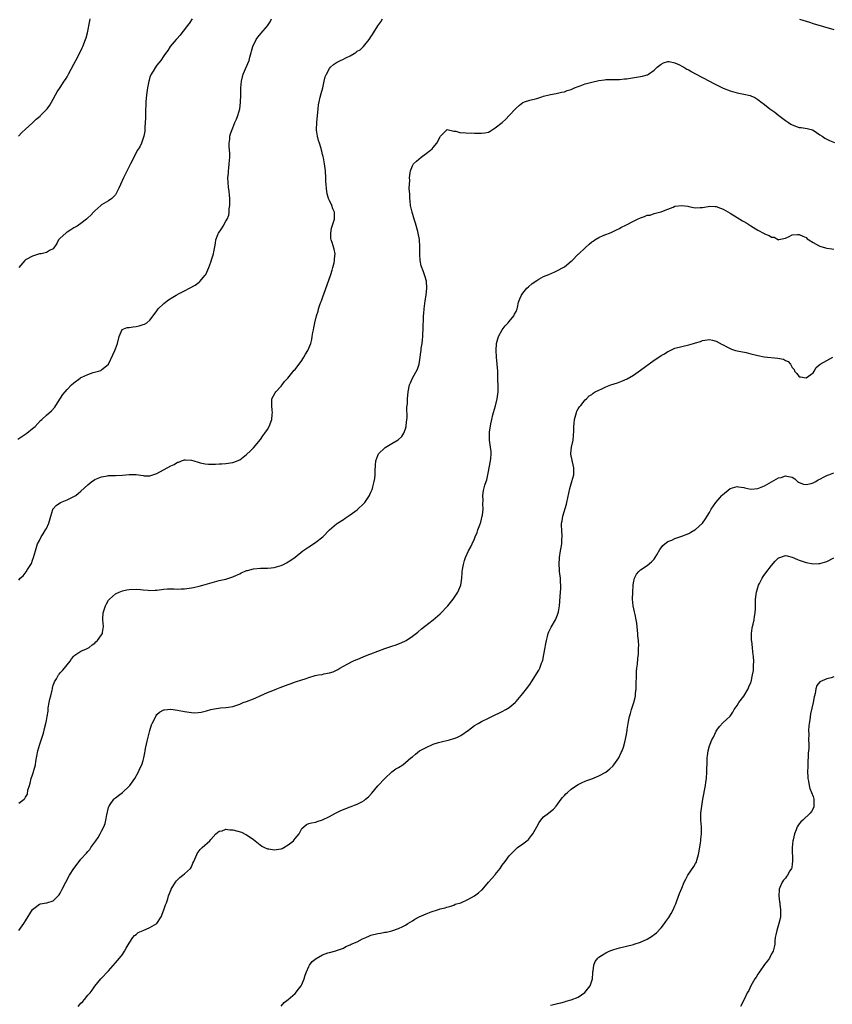
# Model space of a CAD drawing. Units: inches. Extents: x 2562000 to 2565000, y 1536000 to 1539000.
# Drawn here: x 2562685 to 2562921, y 1538302 to 1538587 of the extents above; entities that cross this region are included whole.
import ezdxf

# ---------------------------------------------------------------- set-up
doc = ezdxf.new("R2010")
doc.units = ezdxf.units.IN
doc.header["$MEASUREMENT"] = 0
doc.layers.add('LD25621536_10ft', color=140, linetype='Continuous')

msp = doc.modelspace()

# ---------------------------------------------------------------- linework, layer by layer
at = {"layer": 'LD25621536_10ft'}
for points, elevation in [([(2562684.73, 1538465.27), (2562685.92, 1538466.08), (2562687.33, 1538467), (2562689, 1538468.36), (2562689.72, 1538469), (2562691.33, 1538470.67), (2562691.66, 1538471), (2562693, 1538472.24), (2562694.48, 1538473.52), (2562695.45, 1538474.55), (2562695.78, 1538475), (2562697.81, 1538478.19), (2562698.4, 1538479), (2562699, 1538479.71), (2562700.31, 1538481), (2562701, 1538481.64), (2562702.81, 1538483), (2562703, 1538483.12), (2562703.23, 1538483.23), (2562705, 1538484.02), (2562706.56, 1538484.56), (2562708.13, 1538485), (2562708.78, 1538485.22), (2562709, 1538485.37), (2562711, 1538486.97), (2562712.25, 1538489.75), (2562712.8, 1538491), (2562713, 1538491.5), (2562713.59, 1538493), (2562714.04, 1538495), (2562714.97, 1538497.03), (2562716.38, 1538497.62), (2562717, 1538497.67), (2562718.14, 1538497.86), (2562719, 1538497.94), (2562719.86, 1538498.14), (2562721, 1538498.47), (2562721.37, 1538498.63), (2562722.05, 1538499), (2562723, 1538499.78), (2562723.97, 1538501), (2562725, 1538502.49), (2562725.38, 1538503), (2562727, 1538504.62), (2562727.47, 1538505), (2562728.37, 1538505.63), (2562729.63, 1538506.37), (2562730.62, 1538507), (2562731.46, 1538507.46), (2562733, 1538508.23), (2562734.47, 1538509), (2562736.1, 1538509.9), (2562737.23, 1538510.77), (2562737.48, 1538511), (2562739, 1538512.77), (2562739.16, 1538513), (2562739.71, 1538514.29), (2562740, 1538515), (2562740.6, 1538516.6), (2562740.79, 1538517.21), (2562741, 1538517.79), (2562741.4, 1538519), (2562741.51, 1538519.51), (2562741.79, 1538521), (2562741.96, 1538522.04), (2562742.1, 1538523), (2562742.79, 1538524.79), (2562742.88, 1538525), (2562743.76, 1538526.24), (2562744.15, 1538527), (2562745, 1538528.41), (2562745.31, 1538529), (2562745.8, 1538530.2), (2562745.93, 1538531), (2562745.97, 1538531.97), (2562746.13, 1538533), (2562746.11, 1538535), (2562746.07, 1538536.07), (2562745.95, 1538537), (2562745.75, 1538538.25), (2562745.57, 1538541), (2562745.71, 1538542.29), (2562745.72, 1538543), (2562745.79, 1538543.79), (2562745.98, 1538545), (2562746.13, 1538547), (2562746.13, 1538548.13), (2562746.07, 1538549), (2562745.97, 1538550.03), (2562745.98, 1538551), (2562746.13, 1538552.13), (2562746.17, 1538553), (2562746.32, 1538553.68), (2562746.76, 1538555), (2562747, 1538555.5), (2562747.62, 1538557), (2562748.04, 1538557.95), (2562748.48, 1538559), (2562749.03, 1538561), (2562749.23, 1538562.77), (2562749.31, 1538565), (2562749.34, 1538567), (2562749.47, 1538569), (2562749.96, 1538571), (2562751.68, 1538575), (2562751.91, 1538575.91), (2562752.76, 1538579), (2562753.77, 1538581), (2562754.27, 1538581.73), (2562755.17, 1538582.83), (2562757.02, 1538585), (2562757.82, 1538586.18), (2562758.21, 1538587)], 8040), ([(2562684.92, 1538553.08), (2562685.92, 1538554.08), (2562687, 1538555.05), (2562689, 1538556.93), (2562690.05, 1538557.95), (2562691.16, 1538558.84), (2562691.32, 1538559), (2562693.23, 1538561), (2562693.97, 1538562.03), (2562695, 1538563.8), (2562695.65, 1538565), (2562696.14, 1538565.86), (2562697, 1538567.14), (2562698.19, 1538569), (2562698.5, 1538569.5), (2562699, 1538570.25), (2562699.43, 1538571), (2562701, 1538573.88), (2562701.55, 1538575), (2562702.6, 1538577), (2562703.4, 1538578.6), (2562703.59, 1538579), (2562704.36, 1538581), (2562704.48, 1538581.52), (2562704.92, 1538583), (2562705.58, 1538586.42), (2562705.7, 1538587)], 8060), ([(2562685, 1538424.49), (2562685.41, 1538425), (2562686.24, 1538425.76), (2562687.13, 1538426.86), (2562687.54, 1538427.54), (2562688.5, 1538429), (2562688.68, 1538429.32), (2562689, 1538430.27), (2562689.28, 1538431), (2562689.82, 1538433), (2562690.48, 1538435), (2562691, 1538435.96), (2562691.52, 1538437), (2562692.1, 1538437.9), (2562692.77, 1538439), (2562693, 1538439.45), (2562693.73, 1538441), (2562694.25, 1538443), (2562694.88, 1538444.88), (2562694.91, 1538445), (2562695, 1538445.14), (2562695.87, 1538446.13), (2562697.09, 1538446.91), (2562699, 1538447.71), (2562701, 1538448.66), (2562701.49, 1538449), (2562702.32, 1538449.68), (2562703, 1538450.21), (2562705, 1538452.1), (2562706.14, 1538453), (2562706.63, 1538453.37), (2562707, 1538453.6), (2562708.02, 1538453.98), (2562709, 1538454.38), (2562710.7, 1538454.7), (2562711, 1538454.73), (2562711.27, 1538454.73), (2562713, 1538454.82), (2562715, 1538454.91), (2562717, 1538455.09), (2562719, 1538455.04), (2562721, 1538454.74), (2562721.28, 1538454.72), (2562723, 1538454.67), (2562723.26, 1538454.74), (2562725, 1538455.31), (2562729, 1538457.56), (2562730, 1538458), (2562731, 1538458.63), (2562731.32, 1538458.68), (2562732.17, 1538459), (2562733, 1538459.28), (2562733.28, 1538459.28), (2562735, 1538459.17), (2562735.69, 1538459), (2562737, 1538458.61), (2562737.53, 1538458.47), (2562739, 1538458.14), (2562739.96, 1538458.04), (2562741.98, 1538458.02), (2562743, 1538458.15), (2562743.84, 1538458.16), (2562745, 1538458.24), (2562745.64, 1538458.36), (2562747, 1538458.5), (2562747.33, 1538458.67), (2562749, 1538459.35), (2562751, 1538460.83), (2562752.07, 1538461.93), (2562753, 1538462.83), (2562755, 1538465.19), (2562755.72, 1538466.28), (2562756.25, 1538467), (2562757, 1538468.14), (2562757.47, 1538469), (2562758.25, 1538471), (2562758.43, 1538472.43), (2562758.49, 1538473), (2562758.37, 1538473.63), (2562758.25, 1538475), (2562758.31, 1538476.31), (2562758.25, 1538477), (2562759.27, 1538478.73), (2562759.47, 1538479), (2562761, 1538480.63), (2562761.31, 1538481), (2562761.99, 1538482.01), (2562762.92, 1538483), (2562764.74, 1538485.26), (2562765, 1538485.49), (2562767, 1538488.11), (2562767.56, 1538489), (2562768.05, 1538489.95), (2562768.69, 1538491), (2562769, 1538491.67), (2562769.55, 1538493), (2562769.84, 1538494.16), (2562770.01, 1538495), (2562770.18, 1538496.18), (2562770.33, 1538497), (2562770.47, 1538497.53), (2562770.74, 1538499), (2562771.26, 1538501), (2562771.68, 1538502.32), (2562771.84, 1538503), (2562772.23, 1538504.23), (2562772.49, 1538505), (2562772.64, 1538505.36), (2562773.16, 1538506.84), (2562773.31, 1538507.31), (2562775.33, 1538513), (2562775.73, 1538514.27), (2562775.97, 1538515), (2562776.34, 1538516.34), (2562776.47, 1538517), (2562776.45, 1538517.55), (2562776.64, 1538519), (2562776.33, 1538520.33), (2562775.74, 1538522.26), (2562775.46, 1538523), (2562775.42, 1538523.42), (2562775.34, 1538525), (2562775.6, 1538526.4), (2562775.77, 1538527), (2562776.17, 1538528.17), (2562776.4, 1538529), (2562776.41, 1538531), (2562775.99, 1538531.99), (2562775.65, 1538533), (2562775, 1538534.42), (2562774.78, 1538534.78), (2562774.73, 1538535), (2562774.3, 1538536.3), (2562774.18, 1538537), (2562774.12, 1538537.88), (2562773.99, 1538539), (2562773.95, 1538539.95), (2562773.94, 1538541), (2562773.83, 1538543), (2562773.71, 1538543.71), (2562773.56, 1538545), (2562773.23, 1538546.77), (2562773.13, 1538547.13), (2562773, 1538547.78), (2562772.73, 1538548.73), (2562772.68, 1538549), (2562772.56, 1538549.44), (2562772.06, 1538551), (2562771.78, 1538551.78), (2562771.48, 1538553), (2562771.25, 1538554.75), (2562771.2, 1538555), (2562771.28, 1538557), (2562771.7, 1538561), (2562771.85, 1538562.15), (2562771.99, 1538563), (2562772.32, 1538564.32), (2562772.56, 1538565.44), (2562773.02, 1538567.02), (2562773.47, 1538569), (2562773.77, 1538570.23), (2562774.08, 1538571), (2562775, 1538572.65), (2562775.26, 1538573), (2562776.17, 1538573.83), (2562777, 1538574.33), (2562777.41, 1538574.59), (2562778.19, 1538575), (2562779, 1538575.33), (2562779.7, 1538575.7), (2562781, 1538576.35), (2562782.14, 1538577), (2562782.67, 1538577.33), (2562783, 1538577.64), (2562783.91, 1538578.09), (2562784.82, 1538579), (2562786.46, 1538581), (2562786.69, 1538581.31), (2562787, 1538581.81), (2562787.48, 1538582.52), (2562787.74, 1538583), (2562789, 1538585), (2562789.85, 1538586.15), (2562790.38, 1538587)], 8030), ([(2562735.23, 1538587), (2562734.33, 1538585.67), (2562733.8, 1538585), (2562733, 1538583.9), (2562732.27, 1538583), (2562731.71, 1538582.29), (2562730.77, 1538581.23), (2562730.54, 1538581), (2562728.84, 1538579), (2562728.14, 1538577.86), (2562727.48, 1538577), (2562727, 1538576.27), (2562726.12, 1538575), (2562725, 1538573.58), (2562724.56, 1538573), (2562723.88, 1538571.88), (2562723.33, 1538571), (2562723.23, 1538570.77), (2562723, 1538570.16), (2562722.73, 1538569.27), (2562722.67, 1538569), (2562722.27, 1538567), (2562721.98, 1538565), (2562721.83, 1538563), (2562721.73, 1538559.73), (2562721.72, 1538559), (2562721.72, 1538558.28), (2562721.65, 1538557), (2562721.51, 1538555.51), (2562721.52, 1538555), (2562721.5, 1538554.5), (2562721.18, 1538553), (2562720.5, 1538551), (2562720.04, 1538549.96), (2562719.42, 1538549), (2562718.32, 1538547), (2562717.94, 1538546.06), (2562717.34, 1538545), (2562717, 1538544.29), (2562715.88, 1538542.12), (2562715.35, 1538541), (2562714.45, 1538539), (2562713.98, 1538538.02), (2562713.55, 1538537), (2562713, 1538536.09), (2562711.92, 1538535), (2562711, 1538534.33), (2562709, 1538533.15), (2562708.81, 1538533), (2562707, 1538531.4), (2562706.63, 1538531), (2562705.87, 1538530.13), (2562705, 1538529.35), (2562704.84, 1538529.16), (2562704.66, 1538529), (2562703, 1538527.78), (2562701.89, 1538527), (2562701, 1538526.48), (2562700.04, 1538525.96), (2562699, 1538525.26), (2562698.83, 1538525.17), (2562698.6, 1538525), (2562697, 1538523.46), (2562696.54, 1538523), (2562696.01, 1538521.99), (2562695, 1538520.42), (2562693.94, 1538519.94), (2562693, 1538519.35), (2562691.45, 1538519), (2562691, 1538518.94), (2562689.56, 1538518.44), (2562689, 1538518.28), (2562687, 1538517.19), (2562686.73, 1538517), (2562685.02, 1538515)], 8050), ([(2562911.05, 1538586.95), (2562913.96, 1538586.04), (2562915, 1538585.7), (2562921, 1538583.89)], 8030), ([(2562685, 1538359.84), (2562686.59, 1538361), (2562686.79, 1538361.21), (2562687, 1538361.59), (2562687.54, 1538362.46), (2562687.68, 1538363.68), (2562688.07, 1538365), (2562688.32, 1538365.68), (2562688.61, 1538367), (2562689, 1538368.12), (2562689.27, 1538369), (2562689.34, 1538369.34), (2562689.81, 1538371), (2562689.96, 1538371.96), (2562690.5, 1538375), (2562691.1, 1538377), (2562691.62, 1538378.38), (2562692.15, 1538380.15), (2562692.39, 1538381), (2562692.45, 1538381.55), (2562692.85, 1538383), (2562693, 1538383.86), (2562693.23, 1538385), (2562693.48, 1538386.52), (2562693.5, 1538387), (2562693.49, 1538387.49), (2562693.84, 1538389), (2562693.96, 1538389.96), (2562694.29, 1538391), (2562694.64, 1538392.64), (2562694.75, 1538393), (2562694.78, 1538393.22), (2562695, 1538394.02), (2562695.26, 1538394.74), (2562695.37, 1538395), (2562695.91, 1538395.91), (2562696.51, 1538397), (2562696.72, 1538397.28), (2562697, 1538397.62), (2562697.69, 1538398.3), (2562698.29, 1538399), (2562699, 1538399.93), (2562699.9, 1538401), (2562700.32, 1538401.68), (2562701, 1538402.47), (2562701.28, 1538402.72), (2562703, 1538403.91), (2562704.59, 1538404.59), (2562705, 1538404.78), (2562705.37, 1538405), (2562706.28, 1538405.72), (2562707, 1538406.19), (2562707.36, 1538406.64), (2562707.81, 1538407), (2562709, 1538408.64), (2562709.21, 1538409), (2562709.27, 1538409.27), (2562709.51, 1538411), (2562709.38, 1538413), (2562709.39, 1538413.39), (2562709.49, 1538415), (2562710.08, 1538417), (2562710.39, 1538417.61), (2562711, 1538418.69), (2562711.25, 1538419), (2562713, 1538420.47), (2562714.07, 1538421), (2562715, 1538421.38), (2562716.34, 1538421.66), (2562717, 1538421.78), (2562719, 1538421.84), (2562720.28, 1538421.72), (2562721, 1538421.67), (2562722.47, 1538421.53), (2562723, 1538421.51), (2562724.46, 1538421.54), (2562725, 1538421.58), (2562727, 1538421.83), (2562728.07, 1538421.93), (2562729, 1538421.93), (2562730.04, 1538421.96), (2562731, 1538421.89), (2562732.03, 1538421.97), (2562733, 1538421.96), (2562735, 1538422.23), (2562735.65, 1538422.35), (2562737.28, 1538422.72), (2562738.3, 1538423), (2562741, 1538423.83), (2562743, 1538424.35), (2562745, 1538424.78), (2562746.71, 1538425.29), (2562747, 1538425.39), (2562748.09, 1538425.91), (2562749, 1538426.33), (2562749.43, 1538426.57), (2562750.42, 1538427), (2562751, 1538427.24), (2562751.29, 1538427.29), (2562753, 1538427.73), (2562755, 1538427.91), (2562755.95, 1538427.95), (2562757, 1538427.95), (2562758.05, 1538428.05), (2562759, 1538428.1), (2562761, 1538428.67), (2562761.7, 1538429), (2562762.53, 1538429.47), (2562763.75, 1538430.25), (2562765, 1538431.15), (2562767.31, 1538433), (2562769, 1538434.16), (2562770.35, 1538435), (2562771, 1538435.44), (2562773.07, 1538437), (2562775, 1538439.01), (2562777, 1538440.8), (2562777.29, 1538441), (2562779, 1538442.01), (2562779.55, 1538442.45), (2562780.38, 1538443), (2562781, 1538443.35), (2562783, 1538444.82), (2562785, 1538446.78), (2562785.19, 1538447), (2562786.56, 1538449), (2562786.71, 1538449.29), (2562787, 1538449.9), (2562787.31, 1538450.69), (2562787.41, 1538451), (2562787.52, 1538451.52), (2562787.94, 1538453), (2562788.11, 1538453.89), (2562788.23, 1538455), (2562788.26, 1538456.26), (2562788.31, 1538457.69), (2562788.43, 1538459), (2562789, 1538460.55), (2562789.21, 1538461), (2562791, 1538462.81), (2562791.11, 1538462.89), (2562793, 1538464), (2562794.92, 1538465.08), (2562795.96, 1538466.04), (2562796.54, 1538467), (2562797, 1538468.25), (2562797.18, 1538469), (2562797.21, 1538469.21), (2562797.38, 1538471), (2562797.45, 1538471.45), (2562797.41, 1538474.59), (2562797.49, 1538475), (2562797.55, 1538475.55), (2562797.6, 1538477), (2562797.76, 1538479), (2562798.17, 1538481), (2562798.4, 1538481.6), (2562799.02, 1538483), (2562800.46, 1538485.54), (2562801, 1538487), (2562801.28, 1538489), (2562801.47, 1538490.53), (2562801.5, 1538491), (2562801.57, 1538491.57), (2562801.8, 1538493), (2562801.93, 1538494.07), (2562802, 1538495), (2562802.13, 1538497.87), (2562802.19, 1538500.19), (2562802.24, 1538501), (2562802.3, 1538501.7), (2562802.37, 1538503), (2562802.58, 1538504.58), (2562802.66, 1538505.34), (2562802.95, 1538507), (2562803.14, 1538509), (2562803.03, 1538511.03), (2562802.58, 1538512.58), (2562802.2, 1538513.8), (2562801.54, 1538515.54), (2562801.29, 1538517), (2562801.18, 1538518.82), (2562801.14, 1538519.14), (2562801.18, 1538521), (2562801.07, 1538523.07), (2562800.68, 1538525), (2562800.54, 1538525.46), (2562799.89, 1538527.89), (2562799.53, 1538529), (2562798.92, 1538531), (2562798.56, 1538532.56), (2562798.49, 1538533), (2562798.36, 1538534.36), (2562798.28, 1538535), (2562798.29, 1538536.29), (2562798.1, 1538537.9), (2562798.26, 1538540.26), (2562798.18, 1538541), (2562798.39, 1538542.39), (2562798.4, 1538543), (2562799, 1538544.48), (2562799.31, 1538545), (2562800.17, 1538545.83), (2562801.5, 1538547), (2562803, 1538548.06), (2562804.2, 1538549), (2562804.67, 1538549.33), (2562805, 1538549.76), (2562806.11, 1538551), (2562807, 1538552.82), (2562807.14, 1538553), (2562809, 1538554.92), (2562809.07, 1538554.93), (2562811, 1538554.46), (2562811.53, 1538554.47), (2562813, 1538554.04), (2562813.89, 1538554.11), (2562815, 1538553.96), (2562815.99, 1538554.01), (2562817, 1538553.94), (2562819, 1538553.91), (2562819.99, 1538554.01), (2562821, 1538554.25), (2562821.55, 1538554.45), (2562823, 1538555.41), (2562824.94, 1538557), (2562826.01, 1538557.99), (2562827.04, 1538559), (2562828.89, 1538561), (2562829, 1538561.13), (2562829.97, 1538562.03), (2562831, 1538562.78), (2562831.49, 1538563), (2562833, 1538563.45), (2562835, 1538563.97), (2562836.43, 1538564.43), (2562837, 1538564.59), (2562838.55, 1538565), (2562839, 1538565.11), (2562840.61, 1538565.39), (2562842.21, 1538565.79), (2562843, 1538565.91), (2562843.77, 1538566.23), (2562845, 1538566.56), (2562845.96, 1538567), (2562847, 1538567.42), (2562847.61, 1538567.61), (2562849, 1538568.16), (2562850.6, 1538568.6), (2562851, 1538568.73), (2562853, 1538569.16), (2562854.64, 1538569.36), (2562855, 1538569.42), (2562856.58, 1538569.42), (2562857, 1538569.45), (2562858.56, 1538569.44), (2562859, 1538569.45), (2562860.37, 1538569.63), (2562861, 1538569.68), (2562862.12, 1538569.88), (2562863.9, 1538570.1), (2562865.62, 1538570.38), (2562867, 1538570.79), (2562867.15, 1538570.85), (2562867.41, 1538571), (2562869, 1538572.17), (2562869.9, 1538573), (2562871, 1538573.93), (2562871.7, 1538574.3), (2562873, 1538574.66), (2562873.37, 1538574.63), (2562875, 1538574.28), (2562876.3, 1538573.7), (2562877, 1538573.34), (2562877.21, 1538573.21), (2562877.59, 1538573), (2562878.46, 1538572.46), (2562879, 1538572.23), (2562879.75, 1538571.75), (2562881, 1538571.14), (2562885.06, 1538569), (2562886.31, 1538568.31), (2562887.63, 1538567.63), (2562889, 1538566.95), (2562891, 1538566.14), (2562893, 1538565.6), (2562893.52, 1538565.52), (2562895, 1538565.25), (2562896.81, 1538564.81), (2562897, 1538564.74), (2562898.2, 1538564.2), (2562899, 1538563.69), (2562899.41, 1538563.41), (2562899.93, 1538563), (2562901, 1538562.21), (2562902.53, 1538561), (2562903.95, 1538559.95), (2562905.13, 1538559), (2562907, 1538557.58), (2562907.89, 1538557), (2562908.55, 1538556.55), (2562909, 1538556.28), (2562911, 1538555.59), (2562911.56, 1538555.56), (2562913.31, 1538555.31), (2562914.51, 1538555), (2562915, 1538554.82), (2562917, 1538553.46), (2562917.7, 1538553), (2562918.44, 1538552.44), (2562919, 1538552.17), (2562919.75, 1538551.75), (2562921.23, 1538551.23)], 8020), ([(2562685, 1538323), (2562686.5, 1538325), (2562687, 1538325.78), (2562689, 1538329.1), (2562689.36, 1538329.35), (2562691, 1538330.61), (2562691.29, 1538330.71), (2562693, 1538330.97), (2562693.12, 1538331), (2562695, 1538331.64), (2562696.39, 1538333), (2562696.66, 1538333.34), (2562697, 1538333.86), (2562697.61, 1538335), (2562698.65, 1538337), (2562699.73, 1538339), (2562700.93, 1538341), (2562702.45, 1538343), (2562703, 1538343.68), (2562704.61, 1538345.39), (2562705, 1538345.93), (2562705.56, 1538346.44), (2562705.91, 1538347), (2562707.28, 1538349), (2562708.04, 1538349.96), (2562708.55, 1538351), (2562709, 1538351.79), (2562709.6, 1538353), (2562710.03, 1538353.97), (2562710.24, 1538355), (2562710.52, 1538356.52), (2562711, 1538358.59), (2562711.09, 1538358.91), (2562711.14, 1538359), (2562711.51, 1538359.51), (2562712.51, 1538361), (2562712.74, 1538361.26), (2562713, 1538361.45), (2562713.9, 1538362.1), (2562715.04, 1538362.96), (2562717, 1538364.77), (2562717.2, 1538365), (2562718.61, 1538367), (2562719.72, 1538369), (2562720.09, 1538369.91), (2562720.63, 1538371), (2562721, 1538372.2), (2562721.21, 1538373), (2562721.51, 1538374.49), (2562721.57, 1538375), (2562721.69, 1538375.69), (2562721.98, 1538377), (2562722.21, 1538377.79), (2562722.46, 1538379), (2562722.94, 1538380.95), (2562723.46, 1538382.54), (2562723.66, 1538383), (2562724.37, 1538384.37), (2562724.76, 1538385.24), (2562725, 1538385.52), (2562725.77, 1538386.23), (2562727, 1538386.87), (2562727.11, 1538386.89), (2562729, 1538387.07), (2562731, 1538386.81), (2562733, 1538386.42), (2562733.7, 1538386.3), (2562735, 1538386.13), (2562735.95, 1538386.05), (2562737, 1538386.12), (2562737.8, 1538386.2), (2562739, 1538386.55), (2562739.38, 1538386.62), (2562740.64, 1538387), (2562741.13, 1538387.13), (2562743.47, 1538387.47), (2562745, 1538387.54), (2562745.7, 1538387.7), (2562747, 1538387.89), (2562749, 1538388.58), (2562750, 1538389), (2562751, 1538389.32), (2562753, 1538390.08), (2562753.64, 1538390.36), (2562754.94, 1538391), (2562757, 1538391.9), (2562758.54, 1538392.54), (2562759.72, 1538393), (2562760.67, 1538393.33), (2562763, 1538394.22), (2562763.55, 1538394.45), (2562765.16, 1538395), (2562767, 1538395.58), (2562767.91, 1538395.91), (2562769, 1538396.26), (2562770.82, 1538396.82), (2562771.77, 1538397), (2562772.82, 1538397.18), (2562773.32, 1538397.32), (2562775, 1538397.62), (2562776.05, 1538397.95), (2562777.39, 1538398.61), (2562778.02, 1538399), (2562779, 1538399.55), (2562780.1, 1538400.1), (2562781.75, 1538401), (2562782.63, 1538401.37), (2562783, 1538401.51), (2562784.02, 1538401.98), (2562785.43, 1538402.57), (2562786.62, 1538403), (2562787, 1538403.16), (2562791, 1538404.69), (2562793, 1538405.34), (2562794.3, 1538405.7), (2562795, 1538406), (2562795.72, 1538406.28), (2562797.2, 1538407), (2562799, 1538408.26), (2562800.56, 1538409.44), (2562801.64, 1538410.36), (2562802.52, 1538411), (2562805, 1538412.98), (2562807, 1538414.68), (2562807.34, 1538415), (2562809, 1538416.72), (2562809.25, 1538417), (2562810, 1538418), (2562810.84, 1538419), (2562812.15, 1538421), (2562813.04, 1538423), (2562813.3, 1538425), (2562813.43, 1538426.57), (2562813.43, 1538427), (2562813.51, 1538427.51), (2562813.76, 1538429), (2562814.12, 1538430.12), (2562814.36, 1538431), (2562815.24, 1538433), (2562815.88, 1538434.13), (2562816.26, 1538435), (2562817, 1538436.43), (2562817.21, 1538437), (2562817.74, 1538438.26), (2562817.98, 1538439), (2562818.52, 1538440.52), (2562818.79, 1538441.21), (2562819.24, 1538443), (2562819.29, 1538443.29), (2562819.47, 1538445), (2562819.4, 1538446.6), (2562819.52, 1538447.52), (2562819.39, 1538449), (2562819.56, 1538450.44), (2562819.94, 1538451.94), (2562820.31, 1538453), (2562820.52, 1538453.48), (2562820.81, 1538455), (2562821, 1538455.9), (2562821.47, 1538458.53), (2562821.58, 1538459), (2562821.69, 1538459.69), (2562821.77, 1538461), (2562821.76, 1538461.76), (2562821.61, 1538463), (2562821.33, 1538465), (2562821.36, 1538466.64), (2562821.33, 1538467), (2562821.35, 1538467.35), (2562821.75, 1538469.75), (2562822.04, 1538471), (2562822.32, 1538472.32), (2562822.48, 1538473), (2562823.04, 1538474.96), (2562823.55, 1538477), (2562823.79, 1538479), (2562823.82, 1538479.81), (2562823.8, 1538481), (2562823.76, 1538482.24), (2562823.77, 1538483.77), (2562823.73, 1538485), (2562823.58, 1538487), (2562823.36, 1538489), (2562823.22, 1538491), (2562823.35, 1538493), (2562823.95, 1538495), (2562825, 1538496.94), (2562825.88, 1538498.12), (2562826.72, 1538499), (2562827, 1538499.4), (2562828.38, 1538501), (2562828.54, 1538501.46), (2562829, 1538502.29), (2562829.31, 1538503), (2562829.44, 1538503.44), (2562829.74, 1538505), (2562830.09, 1538505.91), (2562830.55, 1538507), (2562831, 1538507.6), (2562832.15, 1538509), (2562832.57, 1538509.43), (2562833.66, 1538510.34), (2562835, 1538511.29), (2562835.59, 1538511.59), (2562837, 1538512.37), (2562838.5, 1538513), (2562840.2, 1538513.8), (2562841, 1538514.11), (2562842.69, 1538515), (2562843, 1538515.2), (2562845, 1538516.8), (2562845.23, 1538517), (2562847, 1538518.85), (2562847.19, 1538519), (2562849, 1538520.75), (2562850.22, 1538521.78), (2562851, 1538522.43), (2562851.33, 1538522.67), (2562851.84, 1538523), (2562853, 1538523.65), (2562854.28, 1538524.28), (2562855, 1538524.59), (2562856.03, 1538525), (2562856.75, 1538525.25), (2562858.07, 1538525.93), (2562859, 1538526.31), (2562859.39, 1538526.61), (2562861, 1538527.34), (2562863, 1538528.43), (2562864.22, 1538529), (2562865, 1538529.44), (2562866.2, 1538529.8), (2562867, 1538530.13), (2562867.84, 1538530.16), (2562869, 1538530.62), (2562870.5, 1538531), (2562871, 1538531.15), (2562871.27, 1538531.27), (2562873, 1538531.92), (2562874.53, 1538532.53), (2562875, 1538532.77), (2562877, 1538533), (2562878.74, 1538532.74), (2562879, 1538532.72), (2562880.43, 1538532.43), (2562881, 1538532.3), (2562882.35, 1538532.35), (2562883, 1538532.39), (2562884.68, 1538532.68), (2562885, 1538532.75), (2562886.64, 1538532.64), (2562887, 1538532.64), (2562888.17, 1538532.17), (2562889, 1538531.88), (2562891, 1538530.76), (2562893, 1538529.52), (2562893.79, 1538529), (2562894.56, 1538528.56), (2562895, 1538528.34), (2562895.81, 1538527.81), (2562897, 1538527.11), (2562899, 1538525.86), (2562900.85, 1538524.85), (2562901, 1538524.76), (2562902.3, 1538524.3), (2562903, 1538523.8), (2562903.76, 1538523.76), (2562905, 1538523.06), (2562905.09, 1538523.09), (2562907, 1538523.5), (2562907.91, 1538523.91), (2562909, 1538524.47), (2562910.54, 1538524.54), (2562911, 1538524.6), (2562912.1, 1538524.1), (2562913, 1538523.71), (2562913.35, 1538523.35), (2562913.77, 1538523), (2562915, 1538522.21), (2562916.63, 1538521.37), (2562917, 1538521.15), (2562918.66, 1538520.66), (2562919, 1538520.6), (2562920.43, 1538520.43), (2562921, 1538520.34)], 8010), ([(2562702.2, 1538301), (2562703, 1538301.93), (2562703.55, 1538302.45), (2562704.01, 1538303), (2562705, 1538304.28), (2562705.69, 1538305), (2562706.31, 1538305.69), (2562707, 1538306.85), (2562708.81, 1538309), (2562711, 1538311.32), (2562713, 1538313.61), (2562714.18, 1538315), (2562715, 1538316.09), (2562715.65, 1538317), (2562716.13, 1538317.87), (2562717, 1538319.37), (2562718.07, 1538321), (2562718.49, 1538321.51), (2562719, 1538321.86), (2562719.61, 1538322.39), (2562721, 1538323.04), (2562723, 1538323.84), (2562725, 1538325), (2562726.22, 1538327), (2562727.05, 1538329), (2562727.52, 1538330.48), (2562727.75, 1538331), (2562728.15, 1538332.15), (2562728.41, 1538333), (2562729.11, 1538334.89), (2562729.15, 1538335), (2562730.36, 1538337), (2562730.65, 1538337.35), (2562731.64, 1538338.36), (2562732.55, 1538339), (2562733, 1538339.37), (2562734.69, 1538341), (2562735, 1538341.46), (2562735.46, 1538342.54), (2562735.7, 1538343), (2562736.31, 1538344.31), (2562736.57, 1538345), (2562736.71, 1538345.29), (2562737, 1538345.68), (2562737.52, 1538346.48), (2562738.13, 1538347), (2562740.33, 1538349), (2562740.63, 1538349.37), (2562742.09, 1538351), (2562743, 1538351.76), (2562743.9, 1538351.9), (2562745, 1538352.33), (2562746.15, 1538352.15), (2562747, 1538352.17), (2562749.48, 1538351.48), (2562750.79, 1538350.79), (2562751, 1538350.67), (2562751.99, 1538350.01), (2562753, 1538349.4), (2562755.44, 1538347.44), (2562756.12, 1538347), (2562757, 1538346.62), (2562757.39, 1538346.62), (2562759, 1538346.33), (2562761, 1538346.66), (2562761.26, 1538346.74), (2562761.77, 1538347), (2562763, 1538347.77), (2562764.55, 1538349), (2562764.73, 1538349.27), (2562765, 1538349.65), (2562766.21, 1538351), (2562767, 1538352.54), (2562767.57, 1538353), (2562768.32, 1538353.68), (2562769, 1538353.97), (2562769.78, 1538354.22), (2562771, 1538354.42), (2562771.42, 1538354.58), (2562773, 1538355.03), (2562775, 1538356.05), (2562776.73, 1538357), (2562778.27, 1538357.73), (2562779, 1538358), (2562779.69, 1538358.31), (2562781, 1538358.78), (2562783, 1538359.58), (2562784.31, 1538360.31), (2562785, 1538360.67), (2562785.43, 1538361), (2562786.26, 1538361.74), (2562787.22, 1538362.78), (2562789, 1538364.86), (2562791, 1538367.06), (2562793, 1538368.91), (2562794.22, 1538369.78), (2562795, 1538370.25), (2562796.18, 1538371), (2562797, 1538371.63), (2562798.55, 1538373), (2562799, 1538373.34), (2562799.89, 1538374.11), (2562801.08, 1538375), (2562803, 1538376.04), (2562805, 1538376.93), (2562806.57, 1538377.43), (2562808.13, 1538377.87), (2562809, 1538378.03), (2562809.74, 1538378.26), (2562811, 1538378.56), (2562811.33, 1538378.67), (2562812.1, 1538379), (2562813, 1538379.44), (2562815.24, 1538381), (2562817, 1538382.4), (2562818.03, 1538383), (2562819, 1538383.54), (2562821, 1538384.47), (2562822.04, 1538385), (2562823, 1538385.43), (2562824.03, 1538385.97), (2562825, 1538386.41), (2562826.08, 1538387), (2562827, 1538387.54), (2562828.72, 1538389), (2562829, 1538389.29), (2562831, 1538391.68), (2562832.04, 1538393), (2562833, 1538394.29), (2562833.49, 1538395), (2562835.62, 1538398.38), (2562835.91, 1538399), (2562836.4, 1538400.4), (2562836.66, 1538401), (2562836.74, 1538401.26), (2562837.08, 1538402.92), (2562837.43, 1538405), (2562837.53, 1538405.53), (2562837.79, 1538407), (2562838.12, 1538408.12), (2562838.31, 1538409), (2562838.47, 1538409.53), (2562839.15, 1538410.85), (2562840.43, 1538413), (2562841, 1538414.38), (2562841.23, 1538415), (2562841.27, 1538415.27), (2562841.57, 1538417), (2562841.73, 1538418.27), (2562841.77, 1538419.77), (2562841.91, 1538421), (2562841.97, 1538422.03), (2562841.97, 1538423), (2562841.89, 1538423.89), (2562841.84, 1538425), (2562841.72, 1538426.28), (2562841.63, 1538427), (2562841.59, 1538427.59), (2562841.54, 1538429), (2562841.61, 1538431), (2562841.88, 1538433), (2562842.08, 1538433.92), (2562842.23, 1538435), (2562842.29, 1538436.29), (2562842.36, 1538437), (2562842.23, 1538439), (2562842.2, 1538440.2), (2562842.2, 1538441), (2562842.34, 1538441.66), (2562842.56, 1538443), (2562843.57, 1538446.43), (2562843.71, 1538447), (2562844.55, 1538451), (2562845.15, 1538453), (2562845.71, 1538455), (2562845.73, 1538455.73), (2562845.73, 1538457), (2562845.31, 1538458.69), (2562845.25, 1538459), (2562845.25, 1538459.25), (2562845, 1538460.44), (2562844.92, 1538460.92), (2562844.89, 1538461), (2562844.88, 1538461.12), (2562845.1, 1538463), (2562845.53, 1538465), (2562845.65, 1538466.35), (2562845.74, 1538467.74), (2562845.72, 1538469), (2562845.86, 1538469.86), (2562845.89, 1538471), (2562846.35, 1538472.35), (2562846.5, 1538473), (2562846.64, 1538473.36), (2562847, 1538474.05), (2562847.36, 1538474.64), (2562847.74, 1538475), (2562849, 1538476.64), (2562849.42, 1538477), (2562850.2, 1538477.8), (2562851, 1538478.26), (2562851.36, 1538478.64), (2562851.92, 1538479), (2562853, 1538479.5), (2562853.87, 1538479.87), (2562855, 1538480.43), (2562856.43, 1538481), (2562858.39, 1538481.61), (2562859.84, 1538482.16), (2562861.21, 1538482.79), (2562863, 1538483.85), (2562865, 1538485.24), (2562869, 1538488.13), (2562870.31, 1538489), (2562871, 1538489.51), (2562871.97, 1538490.03), (2562873, 1538490.73), (2562873.21, 1538490.79), (2562873.63, 1538491), (2562875, 1538491.63), (2562877, 1538492.15), (2562879, 1538492.6), (2562880.36, 1538493), (2562881, 1538493.17), (2562882.39, 1538493.61), (2562883, 1538493.85), (2562885, 1538494.17), (2562885.92, 1538493.92), (2562887, 1538493.66), (2562888.71, 1538492.71), (2562889, 1538492.58), (2562890.02, 1538492.02), (2562891, 1538491.55), (2562891.39, 1538491.39), (2562892.56, 1538491), (2562893, 1538490.88), (2562895.65, 1538490.35), (2562897, 1538490.05), (2562898.29, 1538489.71), (2562899, 1538489.54), (2562900.82, 1538489.18), (2562904.79, 1538488.79), (2562906.42, 1538488.42), (2562907, 1538488.07), (2562907.77, 1538487.77), (2562908.47, 1538487), (2562909, 1538486.06), (2562909.5, 1538485.5), (2562909.61, 1538485), (2562910.29, 1538484.29), (2562911, 1538483.36), (2562911.34, 1538483.34), (2562913, 1538483.1), (2562915, 1538484.55), (2562915.38, 1538485), (2562915.92, 1538486.08), (2562917.06, 1538487), (2562919, 1538488.11), (2562920.7, 1538489)], 8000), ([(2562761, 1538301.05), (2562761.87, 1538302.13), (2562763, 1538303.01), (2562765, 1538304.8), (2562765.97, 1538306.03), (2562766.76, 1538307), (2562767, 1538307.4), (2562767.61, 1538309), (2562767.9, 1538310.1), (2562768.28, 1538311), (2562769, 1538312.62), (2562769.2, 1538313), (2562769.93, 1538314.07), (2562771.08, 1538314.92), (2562773, 1538315.93), (2562774.5, 1538316.5), (2562775, 1538316.66), (2562776.85, 1538317.15), (2562777, 1538317.21), (2562779, 1538317.9), (2562779.67, 1538318.33), (2562781, 1538318.86), (2562781.24, 1538319), (2562783, 1538319.77), (2562784.57, 1538320.57), (2562785.47, 1538321), (2562786.55, 1538321.45), (2562787, 1538321.62), (2562789, 1538322.13), (2562789.76, 1538322.24), (2562791, 1538322.49), (2562791.46, 1538322.54), (2562793.05, 1538322.95), (2562795, 1538323.56), (2562796.2, 1538324.2), (2562797, 1538324.52), (2562797.67, 1538325), (2562799, 1538325.82), (2562799.69, 1538326.31), (2562800.94, 1538327), (2562803, 1538327.85), (2562804.41, 1538328.41), (2562806.24, 1538329), (2562806.83, 1538329.17), (2562807, 1538329.27), (2562808.45, 1538329.55), (2562809, 1538329.81), (2562810.08, 1538330.08), (2562811, 1538330.34), (2562811.41, 1538330.59), (2562813, 1538331.05), (2562815, 1538332), (2562816.97, 1538333.03), (2562818.12, 1538333.88), (2562819, 1538334.65), (2562819.17, 1538334.83), (2562821, 1538337), (2562822.82, 1538339), (2562823, 1538339.21), (2562824.39, 1538341), (2562825, 1538341.95), (2562825.83, 1538343), (2562827, 1538344.65), (2562828.19, 1538345.81), (2562829, 1538346.61), (2562829.43, 1538347), (2562831, 1538348.08), (2562832.12, 1538349), (2562832.62, 1538349.38), (2562833.51, 1538350.49), (2562833.86, 1538351), (2562834.99, 1538353.01), (2562835.69, 1538354.31), (2562836.19, 1538355), (2562837, 1538355.91), (2562838.37, 1538357), (2562839, 1538357.46), (2562839.83, 1538358.17), (2562840.67, 1538359), (2562842.11, 1538361), (2562842.47, 1538361.53), (2562843, 1538362.14), (2562843.42, 1538362.58), (2562843.89, 1538363), (2562845, 1538363.89), (2562846.55, 1538365), (2562847, 1538365.28), (2562848.13, 1538365.87), (2562849, 1538366.24), (2562849.54, 1538366.46), (2562851, 1538366.96), (2562853, 1538367.75), (2562855, 1538368.9), (2562856.15, 1538369.85), (2562857, 1538370.63), (2562857.35, 1538371), (2562858.8, 1538373), (2562859.46, 1538374.54), (2562859.72, 1538375), (2562860.08, 1538376.08), (2562860.49, 1538377.51), (2562861, 1538379.72), (2562861.21, 1538381), (2562861.2, 1538381.2), (2562861.49, 1538383), (2562861.54, 1538383.54), (2562861.83, 1538385), (2562862.12, 1538385.88), (2562862.41, 1538387), (2562863.1, 1538389), (2562863.5, 1538390.5), (2562863.59, 1538391), (2562863.63, 1538391.63), (2562863.78, 1538393), (2562863.82, 1538394.18), (2562863.87, 1538397), (2562863.92, 1538398.08), (2562863.99, 1538399), (2562864.13, 1538400.13), (2562864.27, 1538401.73), (2562864.43, 1538403), (2562864.51, 1538405), (2562864.52, 1538405.48), (2562864.42, 1538407), (2562864.3, 1538408.3), (2562864.26, 1538409), (2562864.16, 1538409.84), (2562864.02, 1538412.02), (2562863.82, 1538413), (2562863.46, 1538414.54), (2562863.33, 1538415.33), (2562862.92, 1538417), (2562862.74, 1538419), (2562862.78, 1538421), (2562862.91, 1538422.91), (2562862.91, 1538423), (2562863, 1538423.68), (2562863.34, 1538425), (2562863.84, 1538426.16), (2562864.6, 1538427), (2562865, 1538427.41), (2562867, 1538428.73), (2562868.26, 1538429.74), (2562869, 1538430.57), (2562869.33, 1538431), (2562869.77, 1538431.77), (2562870.69, 1538433.31), (2562871, 1538433.78), (2562871.51, 1538434.49), (2562872.07, 1538435), (2562873, 1538435.66), (2562874.08, 1538436.08), (2562875, 1538436.5), (2562877, 1538437.18), (2562879, 1538438.02), (2562879.6, 1538438.4), (2562880.75, 1538439), (2562881, 1538439.17), (2562883, 1538440.97), (2562883.82, 1538442.18), (2562884.34, 1538443), (2562885, 1538444.08), (2562885.5, 1538445), (2562886.89, 1538447), (2562888.63, 1538449), (2562888.82, 1538449.18), (2562891.01, 1538450.99), (2562893, 1538451.59), (2562893.45, 1538451.45), (2562895, 1538451.3), (2562895.22, 1538451.22), (2562897, 1538450.86), (2562899, 1538450.97), (2562901, 1538451.81), (2562903, 1538452.98), (2562904.33, 1538453.67), (2562905, 1538454.1), (2562905.79, 1538454.21), (2562907, 1538454.71), (2562907.46, 1538454.54), (2562909, 1538454.29), (2562909.76, 1538453.76), (2562910.54, 1538453), (2562910.82, 1538452.82), (2562911, 1538452.71), (2562912.22, 1538452.22), (2562913, 1538452.2), (2562914.43, 1538452.43), (2562915, 1538452.62), (2562915.83, 1538453), (2562916.49, 1538453.51), (2562917, 1538453.72), (2562918.47, 1538454.47), (2562919, 1538454.79), (2562919.15, 1538454.85), (2562919.62, 1538455), (2562921, 1538455.5)], 7990), ([(2562839, 1538301.38), (2562840.34, 1538301.66), (2562841, 1538301.85), (2562841.94, 1538302.06), (2562843, 1538302.34), (2562843.5, 1538302.5), (2562845, 1538302.94), (2562847, 1538303.74), (2562848.96, 1538305.04), (2562850.48, 1538307), (2562851, 1538308.46), (2562851.15, 1538309), (2562851.23, 1538310.77), (2562851.26, 1538311), (2562851.34, 1538311.34), (2562851.51, 1538313), (2562851.94, 1538314.06), (2562852.66, 1538315), (2562853, 1538315.3), (2562853.77, 1538315.77), (2562855, 1538316.57), (2562855.98, 1538317), (2562856.71, 1538317.29), (2562857, 1538317.43), (2562858.25, 1538317.75), (2562859, 1538318.03), (2562861, 1538318.43), (2562863, 1538318.91), (2562863.22, 1538319), (2562865, 1538319.6), (2562867, 1538320.53), (2562868.54, 1538321.46), (2562869, 1538321.81), (2562869.65, 1538322.35), (2562871, 1538323.81), (2562871.98, 1538325), (2562872.43, 1538325.57), (2562873, 1538326.41), (2562873.27, 1538326.73), (2562873.9, 1538327.9), (2562874.53, 1538329), (2562875, 1538330.19), (2562875.25, 1538330.75), (2562875.58, 1538331.58), (2562876.32, 1538333.68), (2562877, 1538335.23), (2562877.72, 1538337), (2562878.14, 1538337.86), (2562878.75, 1538339), (2562880.49, 1538341.51), (2562881, 1538342.38), (2562881.22, 1538342.78), (2562881.31, 1538343), (2562881.86, 1538345), (2562882, 1538346), (2562882.42, 1538348.42), (2562882.49, 1538349), (2562882.53, 1538349.47), (2562882.73, 1538351), (2562882.69, 1538353), (2562882.53, 1538355), (2562882.56, 1538357), (2562882.8, 1538359), (2562883.14, 1538361), (2562883.87, 1538365), (2562884.01, 1538365.99), (2562884.14, 1538367), (2562884.27, 1538369), (2562884.35, 1538372.35), (2562884.38, 1538373), (2562884.44, 1538373.56), (2562884.64, 1538375), (2562885, 1538376.45), (2562885.2, 1538377), (2562885.74, 1538378.26), (2562886.15, 1538379), (2562887, 1538380.75), (2562887.19, 1538381), (2562887.93, 1538382.07), (2562889, 1538383.2), (2562890.91, 1538385), (2562891, 1538385.1), (2562891.75, 1538386.25), (2562892.16, 1538387), (2562893, 1538388.12), (2562893.54, 1538389), (2562895, 1538390.89), (2562896.19, 1538393), (2562896.46, 1538393.54), (2562897, 1538394.85), (2562897.05, 1538395), (2562897.51, 1538397), (2562897.74, 1538398.26), (2562897.77, 1538399), (2562897.74, 1538399.74), (2562897.82, 1538401), (2562897.78, 1538402.22), (2562897.69, 1538403), (2562897.58, 1538403.58), (2562897.44, 1538405), (2562897.25, 1538406.75), (2562897.2, 1538407), (2562897.17, 1538409), (2562897.4, 1538410.6), (2562897.48, 1538411), (2562897.68, 1538411.68), (2562897.97, 1538413), (2562898.07, 1538413.93), (2562898.27, 1538415), (2562898.3, 1538416.3), (2562898.32, 1538419), (2562898.61, 1538421), (2562899, 1538422.32), (2562899.23, 1538423), (2562899.49, 1538423.49), (2562900.25, 1538425), (2562900.52, 1538425.48), (2562901.38, 1538426.62), (2562903, 1538428.71), (2562904.04, 1538429.96), (2562905, 1538430.89), (2562905.07, 1538430.93), (2562907, 1538431.61), (2562907.48, 1538431.48), (2562909, 1538431.17), (2562910.49, 1538430.49), (2562911, 1538430.28), (2562913, 1538429.55), (2562915, 1538429.23), (2562916.69, 1538429.31), (2562917, 1538429.33), (2562919, 1538429.86), (2562921, 1538430.92)], 7980), ([(2562921, 1538396.47), (2562920.21, 1538396.21), (2562919, 1538395.88), (2562917, 1538395.05), (2562916.94, 1538395), (2562916.07, 1538393.93), (2562915.79, 1538393), (2562915.6, 1538391.6), (2562915.42, 1538391), (2562915.31, 1538390.69), (2562915.03, 1538389), (2562914.29, 1538385.71), (2562914.04, 1538384.04), (2562913.87, 1538383), (2562913.79, 1538382.21), (2562913.72, 1538381), (2562913.75, 1538379.75), (2562913.74, 1538378.26), (2562913.78, 1538377), (2562913.75, 1538375.75), (2562913.71, 1538375), (2562913.64, 1538374.36), (2562913.46, 1538371), (2562913.48, 1538370.52), (2562913.43, 1538369), (2562913.46, 1538367.47), (2562913.54, 1538367), (2562913.74, 1538366.26), (2562913.91, 1538365), (2562914.11, 1538364.11), (2562914.59, 1538363), (2562915, 1538361.82), (2562915.24, 1538361), (2562915.24, 1538359.24), (2562915.27, 1538359), (2562915.2, 1538358.8), (2562915, 1538358.34), (2562914.52, 1538357.48), (2562914.16, 1538357), (2562912.04, 1538355), (2562911.49, 1538354.51), (2562911, 1538353.89), (2562910.64, 1538353.36), (2562910.46, 1538353), (2562910.15, 1538352.15), (2562909.63, 1538351), (2562909.25, 1538349.25), (2562909.18, 1538349), (2562909.01, 1538347), (2562909.08, 1538343), (2562909, 1538342.3), (2562908.83, 1538341.17), (2562908.75, 1538341), (2562908.33, 1538340.33), (2562907.6, 1538339), (2562907.36, 1538338.64), (2562907, 1538338.18), (2562906.45, 1538337.55), (2562906.08, 1538337), (2562905.44, 1538335.44), (2562905.23, 1538335), (2562905.19, 1538334.81), (2562905.09, 1538333), (2562905.34, 1538331.34), (2562905.35, 1538331), (2562905.39, 1538330.61), (2562905.6, 1538329), (2562905.54, 1538327.54), (2562905.55, 1538327), (2562905.49, 1538326.51), (2562905.1, 1538325), (2562904.49, 1538323), (2562904.26, 1538321.74), (2562904.08, 1538321), (2562903.95, 1538319.95), (2562903.91, 1538319), (2562903.8, 1538318.2), (2562903.47, 1538317), (2562903, 1538316.21), (2562902.37, 1538315), (2562901.81, 1538314.19), (2562901, 1538313.17), (2562899.46, 1538311), (2562899.3, 1538310.7), (2562899, 1538310.32), (2562898.5, 1538309.5), (2562898.15, 1538309), (2562896.97, 1538307), (2562896.37, 1538305.63), (2562895.98, 1538305), (2562895.02, 1538302.98), (2562894.04, 1538301)], 7970)]:
    msp.add_lwpolyline(points, dxfattribs=dict(at, elevation=elevation))

doc.saveas('drawing.dxf')
